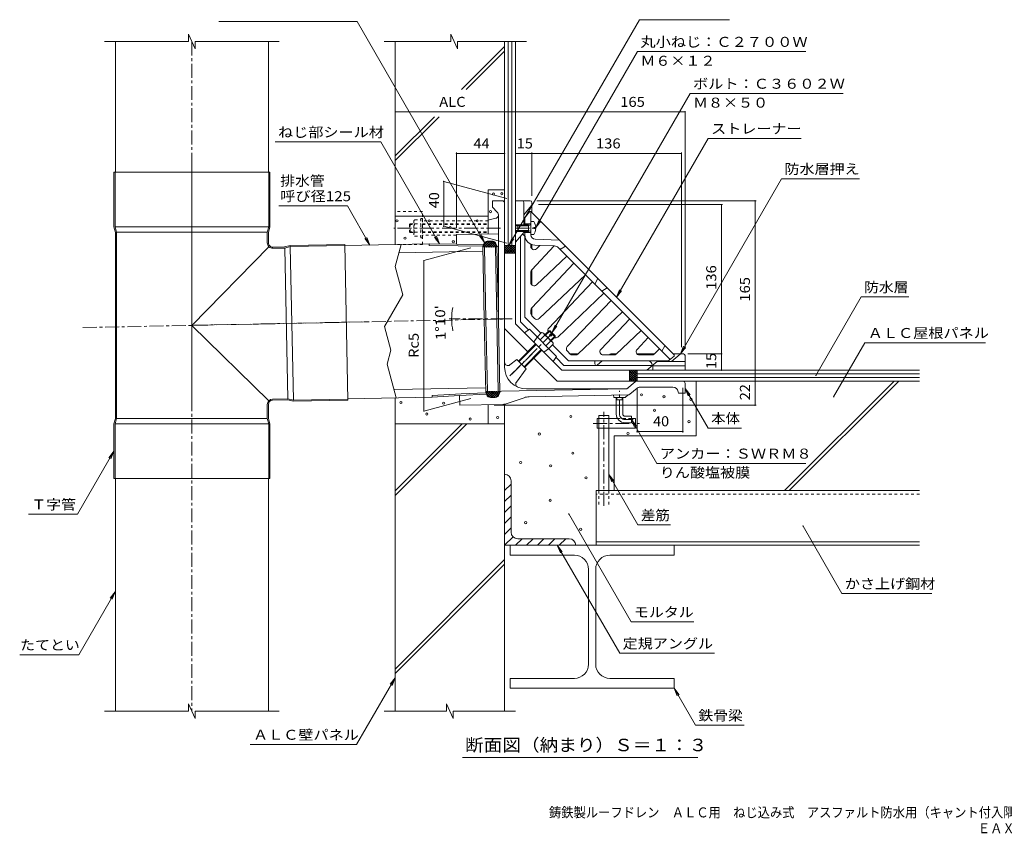
# Model space of a CAD drawing. Units: millimetres. Extents: x -658 to 815, y -587 to 577.
# Drawn here: x -658 to 242, y -587 to 157 of the extents above; entities that cross this region are included whole.
import ezdxf

# ---------------------------------------------------------------- set-up
doc = ezdxf.new("R2010")
doc.units = ezdxf.units.MM
doc.header["$LTSCALE"] = 3
for name, pattern in [('JWW_CENTER1', [6.773333, 4.233333, -0.846667, 0.846667, -0.846667]), ('JWW_DASHED1', [1.693333, 0.846667, -0.846667]), ('JWW_DASHED2', [3.386667, 1.693333, -1.693333])]:
    doc.linetypes.add(name, pattern=pattern)
for name, color, linetype in [('021', 7, 'Continuous'), ('041', 7, 'Continuous'), ('051', 7, 'Continuous'), ('061', 7, 'Continuous'), ('062', 7, 'Continuous'), ('084', 7, 'Continuous'), ('087', 7, 'Continuous'), ('090', 7, 'Continuous'), ('092', 7, 'Continuous'), ('F-5ﾚｲﾔ', 7, 'Continuous'), ('その他', 7, 'Continuous'), ('ハッチ', 7, 'Continuous'), ('仕上', 7, 'Continuous'), ('寸法', 7, 'Continuous'), ('建具', 7, 'Continuous'), ('躯体', 7, 'Continuous'), ('通り芯', 7, 'Continuous')]:
    doc.layers.add(name, color=color, linetype=linetype)
doc.styles.add('ＭＳ ゴシック', font='txt', dxfattribs={"height": 1})

msp = doc.modelspace()

# ---------------------------------------------------------------- linework, layer by layer
at = {"layer": '021', "color": 30, "linetype": 'Continuous', "lineweight": 5}
for p, q in [((-214.89, 1.7), (-229.89, 1.7)), ((-229.89, -26.61), (-229.89, 1.7)), ((-314.89, -22.3), (-229.89, -22.3)), ((-39.89, -173.3), (-39.89, -223.3)), ((-229.89, -212.3), (-229.89, -194.75)), ((-314.89, -212.3), (-214.89, -212.3)), ((-114.89, -223.3), (-39.89, -223.3)), ((-114.89, -223.3), (-114.89, -273.3))]:
    msp.add_line(p, q, dxfattribs=at)
at = {"layer": '021', "color": 30, "linetype": 'JWW_DASHED1', "lineweight": 5}
for p, q in [((-289.89, -18.3), (-314.89, -18.3)), ((-289.89, -48.3), (-289.89, -18.3)), ((-229.89, -26.8), (-289.89, -26.8)), ((-258.95, -39.8), (-289.89, -39.8)), ((-289.89, -48.3), (-314.89, -48.3))]:
    msp.add_line(p, q, dxfattribs=at)
at = {"layer": '021', "color": 30, "linetype": 'Continuous', "lineweight": 5}
for centre in [(-225.04, -2.16), (-217.44, -1.89), (-227.74, -18.25), (-313.28, -26.68), (-283.85, -26.68), (-239.96, -26.68), (-264.57, -32.8), (-305.86, -42.57), (-276.69, -43.74), (-261.71, -45.82), (-89.75, -185.71), (-69.26, -187.51), (-44.56, -189.93), (-309.64, -192.77), (-270.56, -193.4), (-285.9, -203.27), (-246.39, -207.9), (-221.18, -206.43), (-154.36, -205.53), (-77.89, -199.86), (-46.36, -210.26), (-183.2, -221.61), (-102.18, -221.11), (-152.47, -239.1), (-200.22, -247.61), (-172.8, -250.68), (-140.42, -261.56), (-173.27, -282.12), (-195.65, -302.53), (-145.38, -308.6)]:
    msp.add_circle(centre, 1, dxfattribs=at)
at = {"layer": '041', "color": 2, "linetype": 'Continuous', "lineweight": 9}
for p, q in [((-503.78, 137.14), (-580.57, 137.14)), ((-570.57, 137.16), (-570.57, 17.75)), ((-497.57, 130.5), (-503.78, 143.88)), ((-503.78, 143.88), (-503.78, 137.14)), ((-497.57, 130.5), (-497.57, 137.14)), ((-420.77, 137.14), (-497.57, 137.14)), ((-430.77, 137.16), (-430.77, 17.75)), ((-360.9, -49.38), (-283.91, -47.82)), ((-309.39, -48.34), (-314.77, -68.4)), ((-283.91, -47.82), (-283.93, -49.29)), ((-257.27, -49.58), (-283.93, -49.29)), ((-258.78, -48.09), (-283.91, -47.82)), ((-311.42, -55.88), (-234.75, -54.32)), ((-314.77, -68.4), (-307.83, -94.31)), ((-307.83, -94.31), (-324.52, -123.23)), ((-324.52, -123.23), (-318.72, -144.87)), ((-318.72, -144.87), (-322.17, -157.71)), ((-322.17, -157.71), (-313.93, -188.46)), ((-315.93, -181), (-232.21, -179.29)), ((-358.05, -189.35), (-281.06, -187.79)), ((-254.51, -184.94), (-281.14, -186.31)), ((-281.06, -187.79), (-281.14, -186.31)), ((-255.96, -186.49), (-281.06, -187.79)), ((-570.57, -262.25), (-570.57, -474.93)), ((-430.77, -262.25), (-430.77, -474.93)), ((-503.78, -474.95), (-580.57, -474.95)), ((-497.57, -481.59), (-503.78, -468.21)), ((-503.78, -468.21), (-503.78, -474.95)), ((-497.57, -481.59), (-497.57, -474.95)), ((-420.77, -474.95), (-497.57, -474.95))]:
    msp.add_line(p, q, dxfattribs=at)
at = {"layer": '041', "color": 2, "linetype": 'JWW_CENTER1', "lineweight": 9}
msp.add_line((-500.67, 137.16), (-500.67, -474.93), dxfattribs=at)
at = {"layer": '041', "color": 3, "linetype": 'JWW_CENTER1', "lineweight": 9}
for p, q in [((-500.67, 24.85), (-500.67, -197.85)), ((-500.67, -122.25), (-340.5, -118.98))]:
    msp.add_line(p, q, dxfattribs=at)
at = {"layer": '041', "color": 3, "linetype": 'Continuous', "lineweight": 9}
for p, q in [((-571.87, 17.75), (-429.47, 17.75)), ((-571.87, 17.75), (-571.87, -32.25)), ((-570.87, 17.75), (-570.87, -32.12)), ((-430.47, 17.75), (-430.47, -32.12)), ((-429.47, 17.75), (-429.47, -32.25)), ((-571.87, -32.25), (-570.57, -37.25)), ((-430.47, -32.12), (-570.87, -32.12)), ((-570.87, -32.12), (-569.57, -37.12)), ((-430.47, -32.12), (-431.77, -37.12)), ((-429.47, -32.25), (-430.77, -37.25)), ((-570.57, -37.25), (-570.57, -207.25)), ((-431.77, -37.12), (-569.57, -37.12)), ((-569.57, -37.12), (-569.57, -207.25)), ((-431.77, -46.82), (-431.77, -37.12)), ((-430.77, -46.82), (-430.77, -37.25)), ((-500.67, -122.25), (-430.27, -50.4)), ((-426.69, -50.82), (-415.89, -50.6)), ((-426.67, -51.82), (-415.74, -51.6)), ((-410.91, -49.2), (-415.89, -50.6)), ((-410.76, -50.2), (-415.74, -51.6)), ((-412.93, -189.37), (-415.74, -51.6)), ((-360.92, -48.18), (-410.91, -49.2)), ((-360.9, -49.18), (-410.76, -50.2)), ((-407.91, -190.57), (-410.76, -50.2)), ((-360.92, -48.18), (-358.02, -190.55)), ((-430.34, -191.16), (-500.67, -122.25)), ((-431.77, -194.66), (-431.77, -207.37)), ((-430.77, -194.66), (-430.77, -207.37)), ((-426.88, -189.66), (-412.93, -189.37)), ((-426.85, -190.66), (-413.04, -190.37)), ((-408.01, -191.57), (-413.04, -190.37)), ((-407.91, -190.57), (-412.93, -189.37)), ((-358.02, -190.55), (-408.01, -191.57)), ((-358.04, -189.55), (-407.91, -190.57)), ((-571.87, -212.25), (-570.57, -207.25)), ((-571.87, -262.25), (-571.87, -212.25)), ((-570.87, -212.37), (-569.57, -207.37)), ((-430.47, -212.37), (-570.87, -212.37)), ((-570.87, -262.25), (-570.87, -212.37)), ((-431.77, -207.37), (-569.57, -207.37)), ((-430.47, -212.37), (-431.77, -207.37)), ((-429.47, -212.25), (-430.77, -207.25)), ((-430.47, -262.25), (-430.47, -212.37)), ((-429.47, -262.25), (-429.47, -212.25)), ((-571.87, -262.25), (-429.47, -262.25))]:
    msp.add_line(p, q, dxfattribs=at)
for centre, radius, start, end in [((-426.77, -46.82), 5, 180, 271.16673), ((-426.77, -46.82), 4, 180, 271.16705), ((-426.77, -194.66), 5, 91.16673, 180), ((-426.77, -194.66), 4, 91.1665, 180)]:
    msp.add_arc(centre, radius, start, end, dxfattribs=at)
at = {"layer": '051', "color": 2, "linetype": 'Continuous', "lineweight": 9}
for p, q in [((-214.89, -323.3), (-214.89, -258.3)), ((-214.89, -273.3), (-208.89, -267.3)), ((-208.89, -264.3), (-208.89, -311.3)), ((-214.89, -283.3), (-208.89, -277.3)), ((-214.89, -293.3), (-208.89, -287.3)), ((-214.89, -303.3), (-208.89, -297.3)), ((-214.89, -313.3), (-208.89, -307.3)), ((-214.89, -323.3), (-207.13, -315.54)), ((-149.89, -323.3), (-214.89, -323.3)), ((-204.89, -323.3), (-198.89, -317.3)), ((-155.89, -317.3), (-202.89, -317.3)), ((-194.89, -323.3), (-188.89, -317.3)), ((-184.89, -323.3), (-178.89, -317.3)), ((-174.89, -323.3), (-168.89, -317.3)), ((-164.89, -323.3), (-158.89, -317.3))]:
    msp.add_line(p, q, dxfattribs=at)
for centre, start, end in [((-214.89, -264.3), 0, 90), ((-202.89, -311.3), 180, 270), ((-155.89, -323.3), 0, 90)]:
    msp.add_arc(centre, 6, start, end, dxfattribs=at)
at = {"layer": '061', "color": 2, "linetype": 'JWW_DASHED1', "lineweight": 9}
for p, q in [((-297.16, -25.8), (-291.39, -25.8)), ((-289.89, -24.45), (-291.39, -24.45)), ((-291.39, -24.45), (-291.39, -42.15)), ((-289.89, -24.45), (-289.89, -42.15)), ((-301.19, -29.3), (-301.89, -30)), ((-301.89, -30), (-301.89, -36.6)), ((-301.89, -30), (-297.89, -30)), ((-301.19, -29.3), (-301.19, -37.3)), ((-301.19, -29.3), (-297.89, -29.3)), ((-297.89, -38.92), (-297.89, -27.67)), ((-297.16, -29.55), (-291.39, -29.55)), ((-289.89, -29.3), (-229.89, -29.3)), ((-289.89, -30), (-229.89, -30)), ((-301.89, -36.6), (-301.19, -37.3)), ((-301.89, -36.6), (-297.89, -36.6)), ((-301.19, -37.3), (-297.89, -37.3)), ((-297.16, -37.04), (-291.39, -37.04)), ((-297.16, -40.8), (-291.39, -40.8)), ((-289.89, -42.15), (-291.39, -42.15)), ((-289.89, -36.6), (-229.89, -36.6)), ((-289.89, -37.3), (-229.89, -37.3))]:
    msp.add_line(p, q, dxfattribs=at)
at = {"layer": '061', "color": 2, "linetype": 'JWW_CENTER1', "lineweight": 9}
for p, q in [((-204.89, -33.3), (-186.08, -33.3)), ((-170.66, -129.07), (-209.65, -168.06))]:
    msp.add_line(p, q, dxfattribs=at)
at = {"layer": '061', "color": 2, "linetype": 'Continuous', "lineweight": 9}
for p, q in [((-202.89, -30.3), (-202.89, -36.3)), ((-192.89, -30.3), (-202.89, -30.3)), ((-192.89, -31.17), (-202.89, -31.17)), ((-192.89, -35.43), (-202.89, -35.43)), ((-192.89, -31.17), (-191.01, -30.11)), ((-192.89, -30.3), (-192.12, -30.74)), ((-192.89, -30.3), (-192.89, -36.3)), ((-192.89, -35.43), (-191.01, -36.48)), ((-192.89, -36.3), (-192.12, -35.86)), ((-188.29, -27.3), (-190.89, -27.3)), ((-188.29, -33.77), (-188.29, -32.82)), ((-186.3, -32.82), (-188.29, -32.82)), ((-186.3, -33.77), (-188.29, -33.77)), ((-192.89, -36.3), (-202.89, -36.3)), ((-188.29, -39.3), (-190.89, -39.3)), ((-181, -128.8), (-185.09, -132.89)), ((-178.35, -131.46), (-182.43, -135.54)), ((-179.16, -129.62), (-171.21, -137.57)), ((-178.02, -130.77), (-174.37, -127.12)), ((-177.52, -131.26), (-173.38, -127.12)), ((-174.37, -127.12), (-173.38, -127.12)), ((-174.37, -127.12), (-172.07, -129.42)), ((-173.7, -131.05), (-171.58, -128.92)), ((-173.7, -131.05), (-172.64, -132.11)), ((-173.38, -127.12), (-171.58, -128.92)), ((-172.85, -135.93), (-168.71, -131.79)), ((-172.64, -132.11), (-170.52, -129.99)), ((-172.36, -136.43), (-168.71, -132.78)), ((-171.01, -130.48), (-168.71, -132.78)), ((-170.52, -129.99), (-168.71, -131.79)), ((-168.71, -131.79), (-168.71, -132.78)), ((-202.16, -154.91), (-186.5, -139.25)), ((-201.66, -155.41), (-186.01, -139.75)), ((-173.05, -136.76), (-177.13, -140.84)), ((-170.4, -139.41), (-174.48, -143.5)), ((-197, -160.07), (-181.34, -144.42)), ((-196.5, -160.57), (-180.84, -144.91))]:
    msp.add_line(p, q, dxfattribs=at)
at = {"layer": '061', "color": 2, "linetype": 'JWW_DASHED1', "lineweight": 9}
for centre, radius, start, end in [((-295.09, -27.67), 2.8, 137.92572, 222.07426), ((-287.8, -33.3), 10.09, 158.19786, 201.80214), ((-295.09, -38.92), 2.8, 137.92557, 222.07463)]:
    msp.add_arc(centre, radius, start, end, dxfattribs=at)
at = {"layer": '061', "color": 2, "linetype": 'Continuous', "lineweight": 9}
for centre, radius, start, end in [((-191.14, -29.9), 0.25, 299.32918, 0), ((-196.29, -33.3), 10, 2.74562, 36.86987), ((-196.29, -33.3), 10, 323.13013, 357.25438), ((-191.14, -36.7), 0.25, 0, 60.67082), ((-181.14, -131.6), 2.8, 2.92557, 87.07463), ((-182.32, -140.73), 10.09, 23.19786, 66.80214), ((-173.19, -139.55), 2.8, 2.92572, 87.07428)]:
    msp.add_arc(centre, radius, start, end, dxfattribs=at)
at = {"layer": '062', "color": 4, "linetype": 'Continuous', "lineweight": 9}
for p, q in [((-131.05, -323.3), (-131.05, -273.3)), ((-131.05, -273.3), (164.32, -273.3)), ((164.32, -320.1), (-131.05, -320.1)), ((-131.05, -323.3), (164.32, -323.3))]:
    msp.add_line(p, q, dxfattribs=at)
at = {"layer": '062', "color": 4, "linetype": 'JWW_DASHED1', "lineweight": 9}
msp.add_line((164.32, -276.5), (-131.05, -276.5), dxfattribs=at)
at = {"layer": '084', "color": 7, "linetype": 'Continuous', "lineweight": 9}
for p, q in [((-209.89, -323.3), (-59.89, -323.3)), ((-209.89, -323.3), (-209.89, -332.3)), ((-59.89, -323.3), (-59.89, -332.3)), ((-209.89, -332.3), (-151.14, -332.3)), ((-59.89, -332.3), (-118.64, -332.3)), ((-138.14, -345.3), (-138.14, -431.96)), ((-131.64, -345.3), (-131.64, -431.96)), ((-209.89, -453.96), (-209.89, -444.96)), ((-209.89, -444.96), (-151.14, -444.96)), ((-59.89, -444.96), (-118.64, -444.96)), ((-59.89, -453.96), (-59.89, -444.96)), ((-209.89, -453.96), (-59.89, -453.96))]:
    msp.add_line(p, q, dxfattribs=at)
for centre, start, end in [((-151.14, -345.3), 0, 90), ((-118.64, -345.3), 90, 180), ((-151.14, -431.96), 270, 0), ((-118.64, -431.96), 180, 270)]:
    msp.add_arc(centre, 13, start, end, dxfattribs=at)
at = {"layer": '087', "color": 3, "linetype": 'Continuous', "lineweight": 9}
for p, q in [((-113.06, -190.3), (-113.06, -188.3)), ((-112.25, -190.3), (-112.25, -188.3)), ((-107.53, -190.3), (-107.53, -188.3)), ((-106.71, -190.3), (-106.71, -188.3)), ((-113.06, -190.3), (-106.71, -190.3)), ((-112.89, -203.3), (-112.89, -190.3)), ((-106.89, -203.3), (-106.89, -190.3)), ((-104.89, -205.3), (-98.89, -205.3)), ((-98.89, -205.3), (-98.89, -211.3)), ((-104.89, -211.3), (-98.89, -211.3))]:
    msp.add_line(p, q, dxfattribs=at)
at = {"layer": '087', "color": 3, "linetype": 'JWW_CENTER1', "lineweight": 9}
msp.add_line((-104.89, -208.3), (-97.5, -208.3), dxfattribs=at)
at = {"layer": '087', "color": 3, "linetype": 'Continuous', "lineweight": 9}
for radius in [8, 2]:
    msp.add_arc((-104.89, -203.3), radius, 180, 270, dxfattribs=at)
at = {"layer": '087', "color": 3, "linetype": 'JWW_CENTER1', "lineweight": 9}
msp.add_arc((-104.89, -203.3), 5, 180, 270, dxfattribs=at)
at = {"layer": '090', "color": 7, "linetype": 'Continuous', "lineweight": 9}
for p, q in [((-128.68, -204.65), (-119.68, -204.65)), ((-128.68, -273.3), (-128.68, -204.65)), ((-119.68, -273.3), (-119.68, -204.65)), ((-130.28, -207.35), (-130.28, -216.35)), ((-130.28, -207.35), (-111.78, -207.35)), ((-98.89, -207.35), (-95.37, -207.35)), ((-95.37, -207.35), (-95.37, -216.35)), ((-130.28, -216.35), (-95.37, -216.35))]:
    msp.add_line(p, q, dxfattribs=at)
at = {"layer": '090', "color": 7, "linetype": 'JWW_CENTER1', "lineweight": 9}
for p, q in [((-124.18, -287.12), (-124.18, -201.38)), ((-133.9, -211.85), (-91.52, -211.85))]:
    msp.add_line(p, q, dxfattribs=at)
at = {"layer": '090', "color": 7, "linetype": 'JWW_DASHED1', "lineweight": 9}
for p, q in [((-111.78, -207.35), (-98.89, -207.35)), ((-128.68, -273.3), (-128.68, -287.12)), ((-119.68, -273.3), (-119.68, -287.12))]:
    msp.add_line(p, q, dxfattribs=at)
at = {"layer": '092', "color": 6, "linetype": 'Continuous', "lineweight": 9}
for p, q in [((-263.99, 137.14), (-324.89, 137.14)), ((-314.89, -48.45), (-314.89, 137.16)), ((-257.78, 130.5), (-263.99, 143.88)), ((-263.99, 143.88), (-263.99, 137.14)), ((-257.78, 130.5), (-257.78, 137.14)), ((-194.89, 137.14), (-257.78, 137.14)), ((-214.89, -111.24), (-214.89, 137.16)), ((-214.89, 132.58), (-254.16, 93.3)), ((-214.89, 128.33), (-249.99, 93.23)), ((-279.01, 68.45), (-314.89, 32.58)), ((-274.77, 68.45), (-314.89, 28.33)), ((-51.89, -173.3), (164.32, -173.3)), ((141.07, -173.3), (41.07, -273.3)), ((145.31, -173.3), (45.31, -273.3)), ((-314.89, -474.93), (-314.89, -188.48)), ((-214.89, -474.93), (-214.89, -194.32)), ((-253.6, -212.3), (-314.89, -273.58)), ((-249.36, -212.3), (-314.89, -277.82)), ((-214.89, -336.36), (-314.89, -436.36)), ((-214.89, -340.6), (-314.89, -440.6)), ((-267.99, -474.95), (-324.89, -474.95)), ((-261.78, -481.59), (-267.99, -468.21)), ((-267.99, -468.21), (-267.99, -474.95)), ((-261.78, -481.59), (-261.78, -474.95)), ((-204.89, -474.95), (-261.78, -474.95))]:
    msp.add_line(p, q, dxfattribs=at)
at = {"layer": 'その他', "color": 7, "linetype": 'Continuous', "lineweight": 9}
for p, q in [((-314.89, 72.8), (-214.89, 72.8)), ((-214.89, 72.8), (-49.89, 72.8)), ((-49.89, 73.7), (-49.89, -143.8)), ((-258.96, 35.7), (-258.96, -33.31)), ((-258.96, 34.8), (-214.89, 34.8)), ((-204.89, 34.8), (-189.89, 34.8)), ((-189.89, 35.7), (-189.89, -3.8)), ((-189.89, 34.8), (-53.34, 34.8)), ((-53.34, 35.7), (-53.34, -142.3)), ((-212.94, -6.14), (-270.55, 9.3)), ((-270.55, 9.3), (-270.55, -31.64)), ((14.93, -8.3), (-185.39, -8.3)), ((14.03, -173.3), (14.03, -8.3)), ((-15.88, -11.75), (-183.89, -11.75)), ((-16.78, -148.3), (-16.78, -11.75)), ((-212.94, -47.08), (-270.55, -31.64)), ((-245.65, -51.42), (-288.64, -62.94)), ((-288.64, -62.94), (-288.64, -200.67)), ((-16.16, -148.3), (-47.34, -148.3)), ((-16.78, -163.3), (-16.78, -148.3)), ((-93.82, -220.04), (-93.82, -179.3)), ((-51.89, -220.04), (-51.89, -179.3)), ((14.03, -195.27), (14.03, -173.3)), ((-245.65, -189.15), (-288.64, -200.67)), ((14.93, -195.27), (-224.53, -195.27)), ((-93.82, -219.14), (-51.89, -219.14))]:
    msp.add_line(p, q, dxfattribs=at)
at = {"layer": 'その他', "color": 7, "linetype": 'Continuous', "lineweight": 9, "const_width": 0.6}
for points in [[(-314.59, 72.8, 0.414214), (-314.89, 73.1, 0.414214), (-315.19, 72.8, 0.414214), (-314.89, 72.5, 0.414214)], [(-214.59, 72.8, 0.414214), (-214.89, 73.1, 0.414214), (-215.19, 72.8, 0.414214), (-214.89, 72.5, 0.414214)], [(-49.59, 72.8, 0.414214), (-49.89, 73.1, 0.414214), (-50.19, 72.8, 0.414214), (-49.89, 72.5, 0.414214)], [(-258.66, 34.8, 0.414214), (-258.96, 35.1, 0.414214), (-259.26, 34.8, 0.414214), (-258.96, 34.5, 0.414214)], [(-214.59, 34.8, 0.414214), (-214.89, 35.1, 0.414214), (-215.19, 34.8, 0.414214), (-214.89, 34.5, 0.414214)], [(-204.59, 34.8, 0.414214), (-204.89, 35.1, 0.414214), (-205.19, 34.8, 0.414214), (-204.89, 34.5, 0.414214)], [(-189.59, 34.8, 0.414214), (-189.89, 35.1, 0.414214), (-190.19, 34.8, 0.414214), (-189.89, 34.5, 0.414214)], [(-53.04, 34.8, 0.414214), (-53.34, 35.1, 0.414214), (-53.64, 34.8, 0.414214), (-53.34, 34.5, 0.414214)], [(-270.25, 9.3, 0.414214), (-270.55, 9.6, 0.414214), (-270.85, 9.3, 0.414214), (-270.55, 9, 0.414214)], [(14.33, -8.3, 0.414214), (14.03, -8, 0.414214), (13.73, -8.3, 0.414214), (14.03, -8.6, 0.414214)], [(-16.48, -11.75, 0.414214), (-16.78, -11.45, 0.414214), (-17.08, -11.75, 0.414214), (-16.78, -12.05, 0.414214)], [(-270.25, -31.64, 0.414214), (-270.55, -31.34, 0.414214), (-270.85, -31.64, 0.414214), (-270.55, -31.94, 0.414214)], [(-288.34, -62.94, 0.414214), (-288.64, -62.64, 0.414214), (-288.94, -62.94, 0.414214), (-288.64, -63.24, 0.414214)], [(-262.97, -116.37, 0.414214), (-263.27, -116.07, 0.414214), (-263.57, -116.37, 0.414214), (-263.27, -116.67, 0.414214)], [(-262.96, -117.49, 0.414214), (-263.26, -117.19, 0.414214), (-263.56, -117.49, 0.414214), (-263.26, -117.79, 0.414214)], [(-16.48, -148.3, 0.414214), (-16.78, -148, 0.414214), (-17.08, -148.3, 0.414214), (-16.78, -148.6, 0.414214)], [(-16.48, -163.3, 0.414214), (-16.78, -163, 0.414214), (-17.08, -163.3, 0.414214), (-16.78, -163.6, 0.414214)], [(14.33, -173.3, 0.414214), (14.03, -173, 0.414214), (13.73, -173.3, 0.414214), (14.03, -173.6, 0.414214)], [(14.33, -195.27, 0.414214), (14.03, -194.97, 0.414214), (13.73, -195.27, 0.414214), (14.03, -195.57, 0.414214)], [(-288.34, -200.67, 0.414214), (-288.64, -200.37, 0.414214), (-288.94, -200.67, 0.414214), (-288.64, -200.97, 0.414214)], [(-93.52, -219.14, 0.414214), (-93.82, -218.84, 0.414214), (-94.12, -219.14, 0.414214), (-93.82, -219.44, 0.414214)], [(-51.59, -219.14, 0.414214), (-51.89, -218.84, 0.414214), (-52.19, -219.14, 0.414214), (-51.89, -219.44, 0.414214)]]:
    msp.add_lwpolyline(points, format="xyb", close=True, dxfattribs=at)
at = {"layer": 'その他', "color": 7, "linetype": 'Continuous', "lineweight": 9}
msp.add_arc((-211.14, -116.43), 52.13, 168.37411, 192.00811, dxfattribs=at)
at = {"layer": 'ハッチ', "color": 6, "linetype": 'Continuous', "lineweight": 9}
for p, q in [((-234.82, -50.81), (-221.83, -50.55)), ((-234.47, -49.38), (-233.01, -50.78)), ((-230.58, -45.23), (-234.43, -49.25)), ((-234.01, -47.73), (-230.89, -50.73)), ((-228.45, -45.19), (-233.83, -50.79)), ((-233.18, -46.45), (-228.77, -50.69)), ((-231.93, -45.57), (-226.64, -50.65)), ((-226.33, -45.15), (-231.71, -50.75)), ((-230.13, -45.22), (-224.52, -50.6)), ((-224.65, -45.56), (-229.59, -50.71)), ((-228.01, -45.18), (-222.4, -50.56)), ((-223.44, -46.47), (-227.47, -50.66)), ((-225.83, -45.19), (-222.45, -48.44)), ((-222.64, -47.8), (-225.35, -50.62)), ((-222.12, -49.43), (-223.23, -50.58)), ((-204.89, -49.23), (-214.89, -49.23)), ((-214.89, -49.23), (-214.89, -56.23)), ((-214.89, -55.98), (-208.14, -49.23)), ((-214.89, -53.86), (-210.26, -49.23)), ((-214.89, -51.74), (-212.38, -49.23)), ((-214.89, -49.61), (-214.51, -49.23)), ((-214.89, -50.38), (-209.03, -56.23)), ((-214.89, -52.5), (-211.15, -56.23)), ((-213.91, -49.23), (-206.91, -56.23)), ((-213.02, -56.23), (-206.02, -49.23)), ((-211.79, -49.23), (-204.89, -56.14)), ((-210.9, -56.23), (-204.89, -50.22)), ((-209.67, -49.23), (-204.89, -54.02)), ((-208.78, -56.23), (-204.89, -52.34)), ((-207.55, -49.23), (-204.89, -51.9)), ((-205.43, -49.23), (-204.89, -49.77)), ((-204.89, -49.23), (-204.89, -56.23)), ((-214.89, -54.62), (-213.28, -56.23)), ((-204.89, -56.23), (-214.89, -56.23)), ((-206.66, -56.23), (-204.89, -54.46)), ((-100.82, -173.3), (-100.82, -163.3)), ((-100.82, -163.3), (-93.82, -163.3)), ((-100.82, -169.8), (-94.32, -163.3)), ((-100.82, -167.67), (-96.44, -163.3)), ((-100.82, -165.55), (-98.56, -163.3)), ((-100.82, -163.43), (-100.68, -163.3)), ((-100.82, -164.19), (-93.82, -171.19)), ((-100.82, -171.92), (-93.82, -164.92)), ((-100.82, -166.31), (-93.83, -173.3)), ((-100.82, -168.43), (-95.96, -173.3)), ((-100.82, -170.55), (-98.08, -173.3)), ((-100.08, -173.3), (-93.82, -167.04)), ((-99.59, -163.3), (-93.82, -169.07)), ((-97.95, -173.3), (-93.82, -169.16)), ((-97.47, -163.3), (-93.82, -166.95)), ((-95.35, -163.3), (-93.82, -164.83)), ((-93.82, -163.3), (-93.82, -173.3)), ((-100.82, -172.68), (-100.2, -173.3)), ((-93.82, -173.3), (-100.82, -173.3)), ((-95.83, -173.3), (-93.82, -171.28)), ((-232.14, -182.79), (-219.14, -182.53)), ((-231.72, -184.21), (-230.32, -182.76)), ((-227.66, -188.19), (-231.68, -184.34)), ((-231.2, -185.84), (-228.2, -182.71)), ((-225.54, -188.16), (-231.15, -182.77)), ((-230.32, -187.09), (-226.08, -182.67)), ((-229.03, -187.91), (-223.96, -182.63)), ((-223.42, -188.11), (-229.02, -182.73)), ((-227.22, -188.19), (-221.84, -182.58)), ((-221.75, -187.63), (-226.9, -182.69)), ((-225.1, -188.15), (-219.71, -182.54)), ((-220.59, -186.67), (-224.78, -182.64)), ((-222.92, -188.05), (-219.68, -184.67)), ((-219.84, -185.31), (-222.66, -182.6)), ((-219.39, -183.66), (-220.54, -182.56))]:
    msp.add_line(p, q, dxfattribs=at)
at = {"layer": '仕上', "color": 3, "linetype": 'Continuous', "lineweight": 9}
for p, q in [((-197.39, -24.85), (-191.89, -18.3)), ((-196.39, -23.66), (-196.39, -30.3)), ((-190.89, -18.3), (-191.89, -18.3)), ((-190.89, -18.3), (-59.89, -149.3)), ((-190.89, -18.3), (-190.89, -39.45)), ((-196.39, -29.3), (-190.89, -29.3)), ((-198.62, -38.76), (-198.21, -38.88)), ((-196.39, -114.8), (-196.39, -36.3)), ((-196.39, -37.3), (-190.89, -37.3)), ((-164.89, -44.3), (-187.04, -43.44)), ((-190.89, -50.08), (-190.89, -48.06)), ((-190.06, -71.35), (-169.45, -49.62)), ((-169.21, -49.63), (-187.25, -48.94)), ((-185.82, -52.26), (-182.52, -49.12)), ((-165.87, -51.09), (-63.57, -153.39)), ((-163.18, -52.21), (-159.23, -49.95)), ((-185.82, -85.33), (-158.02, -58.95)), ((-190.06, -106.2), (-151.45, -65.51)), ((-190.89, -83.16), (-190.89, -73.42)), ((-183.28, -115.99), (-141.05, -75.92)), ((-132.46, -84.5), (-129.63, -79.55)), ((-174.56, -124.72), (-134.48, -82.48)), ((-126.09, -90.87), (-121.14, -88.04)), ((-166.31, -132.96), (-124.07, -92.89)), ((-157.59, -141.69), (-117.51, -99.45)), ((-196.39, -114.8), (-181.69, -129.49)), ((-190.89, -111.28), (-190.89, -108.27)), ((-187.47, -115.94), (-190.01, -113.4)), ((-147.8, -148.47), (-107.1, -109.86)), ((-126.92, -144.23), (-100.54, -116.42)), ((-112.94, -148.47), (-90.13, -126.83)), ((-93.85, -144.23), (-83.57, -133.4)), ((-171.08, -140.1), (-156.39, -154.8)), ((-73.16, -143.8), (-78.09, -148.47)), ((-68.37, -140.81), (-71.2, -145.76)), ((-154.99, -148.42), (-157.53, -145.87)), ((-152.87, -149.3), (-149.86, -149.3)), ((-124.75, -149.3), (-115.01, -149.3)), ((-91.67, -149.3), (-80.15, -149.3)), ((-65.85, -155.3), (-59.89, -150.3)), ((-59.89, -149.3), (-59.89, -150.3)), ((-156.39, -154.8), (-65.25, -154.8)), ((-80.33, -157.59), (-80.4, -157.21))]:
    msp.add_line(p, q, dxfattribs=at)
for centre, radius, start, end in [((-199.39, -41.64), 3, 0, 66.97058), ((-186.89, -39.45), 9.5, 180, 267.79742), ((-186.89, -39.45), 4, 180, 267.79759), ((-187.89, -50.08), 3, 180.00017, 313.50021), ((-169.4, -54.63), 5, 44.9998, 87.79738), ((-163.93, -50.91), 1.5, 225, 299.74442), ((-187.89, -73.42), 3, 136.50002, 179.9995), ((-187.89, -83.16), 3, 180.00017, 313.5), ((-187.89, -108.27), 3, 136.50002, 180), ((-187.89, -111.28), 3, 180, 224.99991), ((-185.34, -113.82), 3, 224.99991, 313.50003), ((-172.38, -126.78), 3, 136.49994, 202.10972), ((-168.37, -130.79), 3, 247.89947, 313.49995), ((-155.41, -143.75), 3, 136.49994, 224.99991), ((-152.87, -146.3), 3, 224.99991, 270), ((-149.86, -146.3), 3, 270.00034, 313.49998), ((-124.75, -146.3), 3, 136.5, 269.99983), ((-115.01, -146.3), 3, 270.0005, 313.49998), ((-91.67, -146.3), 3, 136.49979, 269.99983), ((-80.15, -146.3), 3, 269.99966, 313.49998), ((-83.35, -157.8), 3, 11.30951, 89.99966), ((-78.86, -157.3), 1.5, 191.31096, 248.72497)]:
    msp.add_arc(centre, radius, start, end, dxfattribs=at)
at = {"layer": '寸法', "color": 7, "linetype": 'Continuous', "lineweight": 9}
for p, q in [((-475.9, 155.44), (-349.75, 155.44)), ((-349.75, 155.44), (-233.18, -46.45)), ((-91.74, 157.18), (-210.91, -49.23)), ((-91.74, 157.18), (-9.32, 157.18)), ((-93.45, 127.99), (-186.3, -32.82)), ((-93.45, 127.99), (60.39, 127.99)), ((-45.34, 89.71), (-171.58, -128.92)), ((-45.34, 89.71), (94.44, 89.71)), ((-424.57, 45.45), (-327.95, 45.45)), ((-327.95, 45.45), (-274.25, -47.56)), ((-28.8, 48.63), (-112.63, -96.56)), ((-28.8, 48.63), (56.1, 48.63)), ((38.28, 11.79), (-54.14, -148.3)), ((38.28, 11.79), (109.4, 11.79)), ((-421.28, -13.07), (-358.59, -13.07)), ((-358.59, -13.07), (-337.89, -48.92)), ((-186.3, -32.82), (-183.43, -25.89)), ((-186.3, -32.82), (-181.73, -26.87)), ((-337.89, -48.92), (-342.46, -42.97)), ((-337.89, -48.92), (-340.76, -41.99)), ((-274.25, -47.56), (-278.82, -41.61)), ((-274.25, -47.56), (-277.12, -40.63)), ((-233.18, -46.45), (-237.75, -40.5)), ((-233.18, -46.45), (-236.05, -39.52)), ((-210.91, -49.23), (-208.04, -42.31)), ((-210.91, -49.23), (-206.34, -43.28)), ((-112.63, -96.56), (-109.76, -89.63)), ((-112.63, -96.56), (-108.06, -90.61)), ((111.02, -96.31), (69.61, -168.03)), ((111.02, -96.31), (154.43, -96.31)), ((-171.58, -128.92), (-168.71, -122)), ((-171.58, -128.92), (-167.01, -122.97)), ((-54.14, -148.3), (-51.27, -141.37)), ((-54.14, -148.3), (-49.58, -142.35)), ((114.35, -138.14), (85.82, -187.56)), ((114.35, -138.14), (224.55, -138.14)), ((-28.9, -216.15), (-49.89, -179.8)), ((-49.89, -179.8), (-45.32, -185.75)), ((-49.89, -179.8), (-47.02, -186.73)), ((-98.89, -208.3), (-94.32, -214.25)), ((-98.89, -208.3), (-96.02, -215.23)), ((-75.73, -248.4), (-98.89, -208.3)), ((-28.9, -216.15), (1.65, -216.15)), ((-605.15, -294.89), (-571.87, -237.25)), ((-571.87, -237.25), (-576.44, -243.2)), ((-571.87, -237.25), (-574.74, -244.17)), ((-75.73, -248.4), (60.44, -248.4)), ((-119.68, -258.45), (-115.11, -264.4)), ((-119.68, -258.45), (-116.81, -265.38)), ((-92.99, -304.68), (-119.68, -258.45)), ((-649.93, -294.89), (-605.15, -294.89)), ((-99.33, -393.25), (-156.28, -294.62)), ((-92.99, -304.68), (-63.34, -304.68)), ((93.44, -367.33), (57.84, -305.68)), ((-166.68, -323.3), (-162.12, -329.25)), ((-166.68, -323.3), (-163.81, -330.22)), ((-166.68, -323.3), (-109.69, -422)), ((-604.05, -423.32), (-570.77, -365.67)), ((-570.77, -365.67), (-575.34, -371.62)), ((-570.77, -365.67), (-573.64, -372.6)), ((93.44, -367.33), (175.58, -367.33)), ((-99.33, -393.25), (-41.92, -393.25)), ((-109.69, -422), (-22.96, -422)), ((-658.02, -423.32), (-604.05, -423.32)), ((-350.13, -505.42), (-314.89, -444.38)), ((-314.89, -444.38), (-319.45, -450.33)), ((-314.89, -444.38), (-317.76, -451.31)), ((-59.89, -453.96), (-55.32, -459.91)), ((-59.89, -453.96), (-57.02, -460.89)), ((-40.4, -487.71), (-59.89, -453.96)), ((-40.4, -487.71), (4.11, -487.71)), ((-447.42, -505.42), (-350.13, -505.42)), ((-253.3, -517.37), (-38.14, -517.37))]:
    msp.add_line(p, q, dxfattribs=at)
at = {"layer": '寸法', "color": 7, "linetype": 'Continuous', "lineweight": 9, "const_width": 0.6}
for points in [[(69.91, -168.03, 0.414214), (69.61, -167.73, 0.414214), (69.31, -168.03, 0.414214), (69.61, -168.33, 0.414214)], [(86.12, -187.56, 0.414214), (85.82, -187.26, 0.414214), (85.52, -187.56, 0.414214), (85.82, -187.86, 0.414214)], [(-155.98, -294.62, 0.414214), (-156.28, -294.32, 0.414214), (-156.58, -294.62, 0.414214), (-156.28, -294.92, 0.414214)], [(58.14, -305.68, 0.414214), (57.84, -305.38, 0.414214), (57.54, -305.68, 0.414214), (57.84, -305.98, 0.414214)]]:
    msp.add_lwpolyline(points, format="xyb", close=True, dxfattribs=at)
at = {"layer": '建具', "color": 211, "linetype": 'Continuous', "lineweight": 5}
for p, q in [((-211.55, -49.23), (-211.55, 137.16)), ((-208.22, -49.23), (-208.22, 137.16)), ((-204.89, -8.3), (-204.89, 137.16)), ((-93.82, -166.63), (164.32, -166.63)), ((-93.82, -169.96), (164.32, -169.96)), ((-49.89, -163.3), (164.32, -163.3))]:
    msp.add_line(p, q, dxfattribs=at)
at = {"layer": '躯体', "color": 6, "linetype": 'Continuous', "lineweight": 9}
for p, q in [((-191.39, -8.3), (-204.89, -8.3)), ((-204.89, -8.3), (-204.89, -120.87)), ((-197.39, -31.17), (-197.39, -9.8)), ((-190.24, -12.71), (-197.39, -21.23)), ((-189.89, -19.3), (-189.89, -9.8)), ((-197.39, -30.3), (-204.89, -30.3)), ((-197.39, -31.17), (-204.89, -31.17)), ((-197.39, -35.43), (-204.89, -35.43)), ((-197.39, -37.3), (-197.39, -35.43)), ((-197.39, -36.3), (-204.89, -36.3)), ((-197.39, -37.3), (-204.89, -46.23)), ((-200.39, -119.01), (-200.39, -40.87)), ((-189.89, -52.32), (-189.89, -48.46)), ((-189.89, -85.39), (-189.89, -71.16)), ((-189.89, -113.52), (-189.89, -106.02)), ((-204.89, -120.87), (-162.46, -163.3)), ((-200.39, -119.01), (-192.99, -126.4)), ((-192.16, -125.82), (-196.75, -129)), ((-192.16, -125.82), (-167.41, -150.57)), ((-167.41, -150.57), (-170.59, -155.16)), ((-167.99, -151.4), (-160.6, -158.8)), ((-147.61, -148.3), (-155.11, -148.3)), ((-118.3, -148.65), (-119.08, -149.3)), ((-117.34, -148.3), (-112.76, -148.3)), ((-93.91, -148.3), (-77.9, -148.3)), ((-54.3, -148.65), (-62.23, -155.3)), ((-60.89, -148.3), (-51.39, -148.3)), ((-49.89, -163.3), (-49.89, -149.8)), ((-79.52, -158.8), (-160.6, -158.8)), ((-132.4, -157.3), (-132.4, -154.8)), ((-125.63, -154.8), (-130.18, -158.61)), ((-84.89, -163.3), (-75.35, -155.3)), ((-79.52, -158.8), (-79.52, -163.3)), ((-49.89, -159.3), (-79.52, -159.3)), ((-49.89, -155.3), (-75.35, -155.3)), ((-49.89, -163.3), (-162.46, -163.3))]:
    msp.add_line(p, q, dxfattribs=at)
at = {"layer": '躯体', "color": 6, "linetype": 'JWW_DASHED2', "lineweight": 9}
for p, q in [((-185.09, -132.89), (-188.27, -137.49)), ((-179.08, -146.68), (-174.48, -143.5))]:
    msp.add_line(p, q, dxfattribs=at)
at = {"layer": '躯体', "color": 6, "linetype": 'Continuous', "lineweight": 9}
for centre, start, end in [((-198.89, -9.8), 0, 90), ((-191.39, -9.8), 0, 90), ((-191.39, -11.75), 319.99997, 0), ((-198.89, -36.75), 319.99997, 0), ((-117.34, -149.8), 90, 130.00003), ((-53.34, -149.8), 90, 130.00003), ((-51.39, -149.8), 0, 90), ((-130.9, -157.3), 180, 298.60948)]:
    msp.add_arc(centre, 1.5, start, end, dxfattribs=at)
at = {"layer": '通り芯', "color": 4, "linetype": 'Continuous', "lineweight": 9}
for p, q in [((-216.89, -8.3), (-225.89, -8.3)), ((-225.89, -14.3), (-225.89, -8.3)), ((-225.89, -14.3), (-221.73, -18.75)), ((-214.89, -160.3), (-214.89, -10.3)), ((-229.89, -26.61), (-229.89, -38.71)), ((-229.09, -25.63), (-222.92, -24.33)), ((-220.39, -110.43), (-220.39, -22.16)), ((-220.39, -38.52), (-258.96, -39.31)), ((-258.78, -48.09), (-258.96, -39.31)), ((-258.78, -48.09), (-234.21, -48.36)), ((-257.27, -49.58), (-234.67, -49.83)), ((-234.84, -49.83), (-233.48, -116.8)), ((-234.44, -49.27), (-234.18, -48.25)), ((-233.32, -50.78), (-231.98, -116.77)), ((-226.49, -45.15), (-230.38, -45.23)), ((-223.33, -50.58), (-221.98, -116.57)), ((-222.26, -49.09), (-222.57, -48.01)), ((-221.84, -49.84), (-220.48, -116.54)), ((-232.12, -183.78), (-233.48, -116.8)), ((-230.64, -182.76), (-231.98, -116.77)), ((-220.64, -182.56), (-221.98, -116.57)), ((-219.12, -183.24), (-220.48, -116.54)), ((-214.89, -125.21), (-193.67, -146.43)), ((-188.02, -152.08), (-166.8, -173.3)), ((-203.57, -153.5), (-210.09, -158.37)), ((-203.57, -153.5), (-195.09, -161.98)), ((-195.09, -161.98), (-204.13, -174.06)), ((-166.8, -173.3), (-51.89, -173.3)), ((-103.23, -180.3), (-95.7, -173.98)), ((-100.37, -185.08), (-93.72, -179.5)), ((-61.06, -178.8), (-91.79, -178.8)), ((-49.89, -175.3), (-49.89, -184.3)), ((-255.96, -186.49), (-231.42, -185.22)), ((-255.96, -186.49), (-255.78, -195.27)), ((-254.51, -184.94), (-231.94, -183.77)), ((-231.69, -184.32), (-231.39, -185.33)), ((-223.58, -188.12), (-227.47, -188.2)), ((-219.51, -184.01), (-219.78, -185.09)), ((-217.61, -182.5), (-104.29, -180.32)), ((-213.4, -193.93), (-197.12, -188.33)), ((-194.89, -180.3), (-103.23, -180.3)), ((-102.24, -185.78), (-192.53, -187.51)), ((-114.97, -187.9), (-115.36, -186.04)), ((-114.48, -188.3), (-105.07, -188.3)), ((-104.75, -188.18), (-101.85, -185.74)), ((-56.14, -182.9), (-55.89, -184.3)), ((-55.89, -184.3), (-49.89, -184.3)), ((-216.45, -194.47), (-255.78, -195.27))]:
    msp.add_line(p, q, dxfattribs=at)
at = {"layer": '通り芯', "color": 4, "linetype": 'JWW_CENTER1', "lineweight": 9}
for p, q in [((-218.68, -33.3), (-316.21, -33.3)), ((-600.21, -124.27), (-207.9, -116.28)), ((-214.89, -116.42), (-265.44, -116.37)), ((-209.97, -168.38), (-189.56, -147.97)), ((-109.89, -203.3), (-109.89, -182.01))]:
    msp.add_line(p, q, dxfattribs=at)
at = {"layer": '通り芯', "color": 4, "linetype": 'Continuous', "lineweight": 9}
for centre, radius, start, end in [((-216.89, -10.3), 2, 0, 90), ((-228.89, -26.61), 1, 101.88859, 180), ((-223.54, -21.39), 3, 281.88859, 22.62909), ((-225.39, -22.16), 5, 0, 43.00006), ((-236.38, -48.79), 2, 328.54549, 345.91152), ((-230.3, -49.22), 4, 91.167, 165.91163), ((-226.41, -49.15), 4, 16.42181, 91.167), ((-220.34, -48.52), 2, 196.42171, 268.69043), ((-211.89, -155.97), 3, 180, 306.81625), ((-194.89, -160.3), 20, 180, 270), ((-201.73, -175.86), 3, 143.18375, 246.27238), ((-104.32, -177.3), 3, 270, 310.00034), ((-104.35, -177.32), 3, 271.10153, 309.99995), ((-93.79, -176.3), 3, 90, 130.00003), ((-91.79, -181.8), 3, 90, 130.00003), ((-61.06, -183.8), 5, 10.30475, 90), ((-51.89, -175.3), 2, 0, 90), ((-233.6, -184.88), 2, 16.42197, 33.78799), ((-227.55, -184.2), 4, 196.42186, 271.16649), ((-223.66, -184.12), 4, 271.16649, 345.91168), ((-217.57, -184.5), 2, 91.10153, 165.91177), ((-192.24, -202.51), 15, 91.10153, 108.98627), ((-114.48, -187.8), 0.5, 191.88895, 270), ((-105.07, -187.8), 0.5, 270, 310.00331), ((-102.3, -182.78), 3, 271.10153, 309.99995), ((-216.66, -184.47), 10, 271.1667, 288.9863)]:
    msp.add_arc(centre, radius, start, end, dxfattribs=at)

# ---------------------------------------------------------------- texts
at = {"layer": 'F-5ﾚｲﾔ', "color": 2, "linetype": 'Continuous', "lineweight": 211, "style": 'ＭＳ ゴシック'}
for s, width, p in [('鋳鉄製ルーフドレン\u3000ＡＬＣ用\u3000ねじ込み式\u3000アスファルト防水用（キャント付入隅用）', 0.899375, (-174.29, -572)), ('ＥＡＸＡ－１２５\u3000ＡＬＣ＝指示', 0.898333, (217.7, -586.46))]:
    msp.add_text(s, height=9.144, rotation=0, dxfattribs=dict(at, width=width)).set_placement(p)
at = {"layer": 'その他', "color": 2, "linetype": 'Continuous', "lineweight": 211, "style": 'ＭＳ ゴシック'}
for s, width, p in [('ALC', 1.083333, (-274.64, 77.49)), ('165', 1.083333, (-109.2, 77.49)), ('44', 1.0625, (-243.3, 39.49)), ('15', 1.0625, (-203.76, 39.49)), ('136', 1.083333, (-131.36, 39.49)), ('40', 1.0625, (-79.23, -214.45))]:
    msp.add_text(s, height=9.144, dxfattribs=dict(at, width=width)).set_placement(p)
for s, width, p in [('40', 1.0625, (-274.73, -15.2)), ('136', 1.083333, (-21.47, -89.77)), ('165', 1.083333, (9.33, -100.55)), ('Rc5', 1.083333, (-293.33, -152.06)), ('15', 1.0625, (-21.47, -162.17)), ('22', 1.0625, (9.33, -190.66))]:
    msp.add_text(s, height=9.144, rotation=90, dxfattribs=dict(at, width=width)).set_placement(p)
at = {"layer": 'その他', "color": 2, "linetype": 'Continuous', "lineweight": 5, "style": 'ＭＳ ゴシック', "width": 1.104167}
msp.add_text("1°10'", height=9.144, rotation=91.16668, dxfattribs=at).set_placement((-268.67, -135.52))
at = {"layer": '寸法', "color": 2, "linetype": 'Continuous', "lineweight": 9, "style": 'ＭＳ ゴシック'}
for s, width, p in [('丸小ねじ：Ｃ２７００Ｗ', 1.113636, (-90.79, 132.33)), ('Ｍ６×１２', 1.1, (-90.79, 115.04)), ('ボルト：Ｃ３６０２Ｗ', 1.1125, (-42.68, 94.05)), ('Ｍ８×５０', 1.1, (-42.68, 76.76)), ('ねじ部シール材', 1.107143, (-421.9, 49.79)), ('ストレーナー', 1.104167, (-26.14, 52.97)), ('防水層押え', 1.1, (40.95, 16.13)), ('排水管', 1.083333, (-419.88, 5.34)), ('呼び径125', 1.111111, (-419.88, -8.73)), ('防水層', 1.083333, (113.68, -91.97)), ('ＡＬＣ屋根パネル', 1.109375, (117.02, -133.8)), ('本体', 1.0625, (-26.23, -211.81)), ('アンカー：ＳＷＲＭ８', 1.1125, (-73.06, -244.06)), ('りん酸塩被膜', 1.104167, (-73.06, -261.36)), ('Ｔ字管', 1.083333, (-647.26, -290.55)), ('差筋', 1.0625, (-90.34, -300.34)), ('かさ上げ鋼材', 1.104167, (96.11, -362.99)), ('モルタル', 1.09375, (-96.66, -388.91)), ('たてとい', 1.09375, (-657.63, -418.98)), ('定規アングル', 1.104167, (-107.03, -417.66)), ('鉄骨梁', 1.083333, (-37.73, -483.37)), ('ＡＬＣ壁パネル', 1.107143, (-444.76, -501.08))]:
    msp.add_text(s, height=9.144, dxfattribs=dict(at, width=width)).set_placement(p)
at = {"layer": '寸法', "color": 3, "linetype": 'Continuous', "lineweight": 9, "style": 'ＭＳ ゴシック', "width": 1.092308}
msp.add_text('断面図（納まり）Ｓ＝１：３', height=11.43, dxfattribs=at).set_placement((-251.03, -511.52))

doc.saveas('drawing.dxf')
